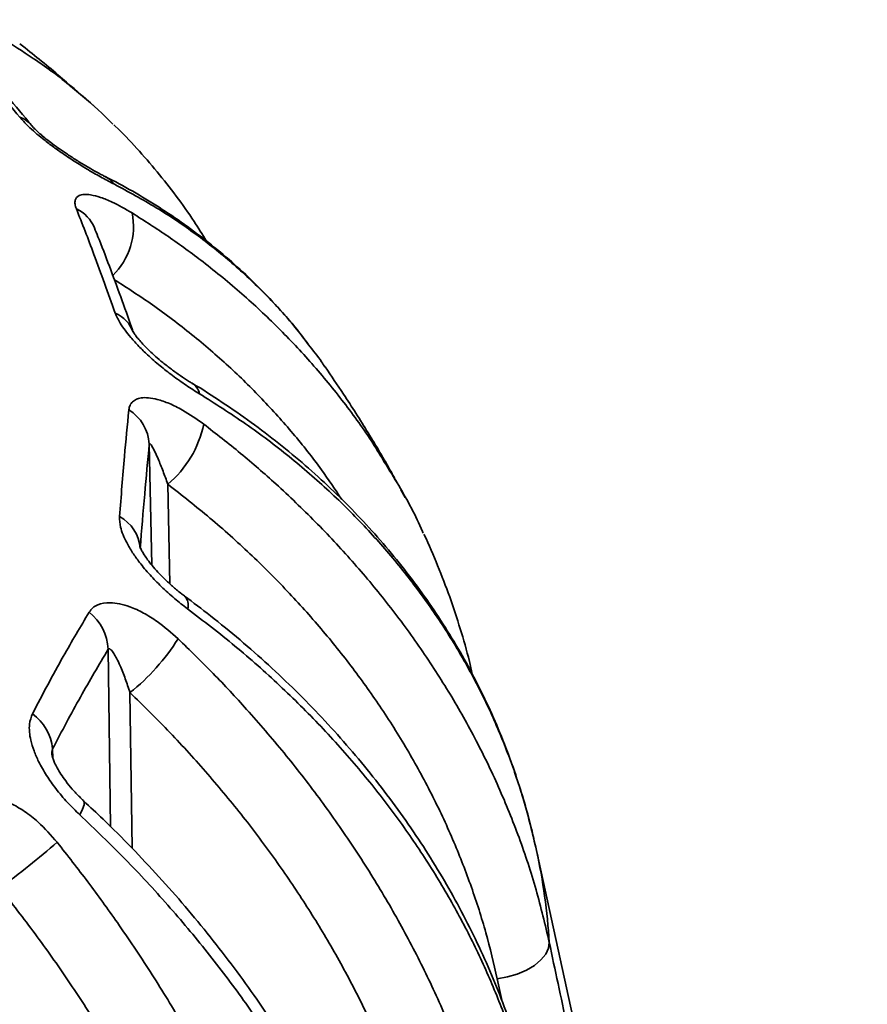
# Model space of a CAD drawing. Units: inches. Extents: x 0.2 to 8.4, y 0.1 to 10.9.
# Drawn here: x 7.4 to 7.6, y 9 to 9.2 of the extents above; entities that cross this region are included whole.
import ezdxf

# ---------------------------------------------------------------- set-up
doc = ezdxf.new("R2010")
doc.units = ezdxf.units.IN
doc.header["$MEASUREMENT"] = 0

msp = doc.modelspace()

# ---------------------------------------------------------------- linework, layer by layer
at = {"color": 8, "linetype": 'Continuous', "lineweight": 35}
for p, q in [((7.470580296383884, 9.077650191331813), (7.47001628153244, 9.105824474566132)), ((7.474343139328955, 9.096460345194275), (7.474807452097506, 9.073267210794638)), ((7.461004177721543, 9.016656864672656), (7.460443047243191, 9.057998746896086)), ((7.465515479834191, 9.047920254051458), (7.466007780744333, 9.011649363049578)), ((7.447505110721499, 9.034839111022944), (7.44756699834908, 9.03255734513046)), ((7.552234668874338, 8.975897219973696), (7.551105368750944, 8.981206462684227))]:
    msp.add_line(p, q, dxfattribs=at)
at = {"color": 7, "linetype": 'Continuous', "lineweight": 35}
for p, q in [((7.529643007849812, 9.093382816477702), (7.52867520669257, 9.095156382618704)), ((7.560248364764539, 9.011104526777906), (7.560059175816714, 9.011912787529983)), ((7.637336340375438, 8.656942502145078), (7.560256181739702, 9.01110341167445))]:
    msp.add_line(p, q, dxfattribs=at)
at = {"color": 8, "linetype": 'Continuous', "lineweight": 35, "flags": 128}
for points in [[(7.459919355279388, 9.168090127160287), (7.460750851983301, 9.167565448336452), (7.461895572159691, 9.166381586913836)], [(7.45470486245235, 9.022720165880688), (7.454860035242913, 9.022460218186763), (7.454847402336947, 9.021753316681924), (7.454498133923437, 9.020730169911594), (7.453826690758261, 9.019433144406351)]]:
    msp.add_lwpolyline(points, dxfattribs=at)
at = {"color": 7, "linetype": 'Continuous', "lineweight": 35, "flags": 128}
msp.add_lwpolyline([(7.56322665822884, 8.989688544963128), (7.563052001336004, 8.988324870263805), (7.562395038371918, 8.986938770380489), (7.561283627843427, 8.985588850084616), (7.559764982724899, 8.984332824176606), (7.557903583338832, 8.983223603262037), (7.555778455026182, 8.982308740194764), (7.553479849496881, 8.981626508252667), (7.551105368750944, 8.981206462684227)], dxfattribs=at)
at = {"color": 8, "linetype": 'Continuous', "lineweight": 35}
for centre, radius, start, end in [((7.437883719419823, 9.176294495686287), 0.006049532007772611, 39.49649157844122, 70.95230278343058), ((7.44928435635385, 9.1529262142886), 0.00861448231330446, 22.37228736289068, 64.19676780572615), ((7.450406036473616, 9.15654768759005), 0.01593375136637046, 314.29311772483, 11.39215365793668), ((7.458977886052057, 9.129200453366408), 0.007800545919130499, 20.39833814623134, 66.50166900191873), ((7.477975364429881, 9.116770143624603), 0.003815058019306735, 11.90035193318235, 57.43940747232712), ((7.476057114457511, 9.068328869067692), 0.003033698750599076, 342.8730414630322, 43.86974501401345), ((7.423069729404833, 8.981160722284358), 0.1404161260575797, 3.481858730024354, 12.31301878136371)]:
    msp.add_arc(centre, radius, start, end, dxfattribs=at)
at = {"color": 7, "linetype": 'Continuous', "lineweight": 35}
for centre, radius, start, end in [((7.46016738256039, 9.105331863930221), 0.009861210686334049, 2.863366704324394, 58.96274337071578), ((7.458281105968973, 9.115535055705665), 0.02493658951722383, 310.0993596150289, 348.3063883514999), ((7.458744943724762, 9.080840142714623), 0.009182806985786874, 4.251380089563511, 61.75723874672303), ((7.448772409339988, 9.05749683342737), 0.01168142569200233, 2.462574345455105, 51.61470807301681), ((7.434663633086025, 9.086851585239597), 0.04967378580149544, 308.3957097672846, 327.8966073880019), ((7.436193336946488, 9.033718909887083), 0.01136710501938883, 5.655542063088927, 54.48719444407736), ((7.297677325731269, 9.187930621731736), 0.2309951105981795, 306.545631231003, 310.7812156887698)]:
    msp.add_arc(centre, radius, start, end, dxfattribs=at)
at = {"color": 8, "linetype": 'Continuous', "lineweight": 35}
for points, knots in [([(7.427855322279481, 9.204740708574736), (7.430451898077679, 9.203343747788168), (7.435650770559094, 9.200546748372268), (7.443426291439876, 9.195473751373113), (7.448796825436649, 9.191714104096746), (7.451524205977922, 9.189354336171167), (7.45167444771812, 9.189224344908766)], [0, 0, 0, 0, 0.3074017398530574, 0.6154807601494686, 0.978818196118677, 1, 1, 1, 1]), ([(7.507122094987735, 9.128982714830888), (7.506081071240514, 9.130368798316436), (7.502994444292276, 9.134478524583882), (7.497074299237252, 9.140872669373536), (7.489398778489974, 9.148140243382434), (7.480890222394961, 9.154887227698609), (7.471779119121075, 9.161061097855713), (7.465190096001453, 9.164608086153402), (7.461895572159691, 9.166381586913836)], [0, 0, 0, 0, 0.08874434684360011, 0.2631262670061605, 0.4460119755598152, 0.6288977283343727, 0.8144481724320083, 1, 1, 1, 1]), ([(7.466025864791352, 9.159694971487278), (7.468864847961864, 9.157882557104713), (7.474549064455123, 9.154253738225824), (7.483094509746441, 9.147977724816489), (7.491681475108286, 9.14092930191926), (7.500143855647892, 9.133013926782496), (7.508098436289191, 9.124570171515538), (7.515439858564079, 9.115574352456541), (7.521067330985866, 9.10786556810501), (7.523953122221095, 9.103052246759516), (7.524852796581865, 9.101551645554611)], [0, 0, 0, 0, 0.1171773874359897, 0.2346127462884635, 0.3731119504543905, 0.5117174850491051, 0.6502165390021882, 0.792742382436775, 0.9353853590240706, 1, 1, 1, 1]), ([(7.514859292928905, 9.092925912120663), (7.513319539941953, 9.095248365085489), (7.509815180173893, 9.100534090005088), (7.503594602409231, 9.108343316028288), (7.496378868624037, 9.116409199030308), (7.488503876786113, 9.124122370138704), (7.479981703112639, 9.131440766782012), (7.471119997058841, 9.138198104940653), (7.464876203366991, 9.142222600383299), (7.461886860704784, 9.14414940906954)], [0, 0, 0, 0, 0.1154652284491517, 0.2627900089274923, 0.4102260286622969, 0.5575509478548099, 0.709069008074286, 0.8607108964767705, 0.9999999999999999, 0.9999999999999999, 0.9999999999999999, 0.9999999999999999]), ([(7.447505110721499, 9.034839111022944), (7.447461607830235, 9.034705747811714), (7.447358619291709, 9.034390024377736), (7.447318347628136, 9.033866768265035), (7.447344503912014, 9.033519823216484), (7.447352796377079, 9.033409829392133)], [0, 0, 0, 0, 0.3330950271374037, 0.7885675880058785, 1, 1, 1, 1])]:
    msp.add_open_spline(points, degree=3, knots=knots, dxfattribs=at)
at = {"color": 7, "linetype": 'Continuous', "lineweight": 35}
for points, knots in [([(7.439858015410303, 9.182012799005895), (7.436281757183148, 9.186265607211684), (7.429705248472668, 9.194086247789873), (7.423181616273549, 9.201003177739661), (7.420205488434283, 9.20415873083608)], [0, 0, 0, 0, 0.5437928214793794, 1, 1, 1, 1]), ([(7.442531962141336, 9.18016408556404), (7.442335063965506, 9.180408161021608), (7.440221723114941, 9.183027863479106), (7.43617353734373, 9.187765336272046), (7.430387094706434, 9.194328565717871), (7.425890911568007, 9.199231105969154), (7.423325852566767, 9.201852256505251), (7.4226968802756, 9.202494982874267)], [0, 0, 0, 0, 0.02988313136960778, 0.3207406163093801, 0.6125794794056525, 0.9050014941702089, 1, 1, 1, 1]), ([(7.456886566608878, 9.184803197419024), (7.454543366837489, 9.186868138210274), (7.449367502917824, 9.191429359437837), (7.443662442109806, 9.196165343283633), (7.440260689335654, 9.198777898710121), (7.439855153318185, 9.199089351479744)], [0, 0, 0, 0, 0.4214946636990301, 0.9310341562883012, 1, 1, 1, 1]), ([(7.45167444771812, 9.189224344908766), (7.454169369681559, 9.187189317961842), (7.457608458675977, 9.184384164582664), (7.460695934794313, 9.181226718292839), (7.461543570073482, 9.18035987341218)], [0, 0, 0, 0, 0.7254601342064533, 0.9999999999999999, 0.9999999999999999, 0.9999999999999999, 0.9999999999999999]), ([(7.461895572159691, 9.166381586913836), (7.460958099803537, 9.166871320922906), (7.459064312075816, 9.167860632501146), (7.456021012571404, 9.169611031577526), (7.452907108708326, 9.171522379761136), (7.450059622796512, 9.173398440442655), (7.447443297401785, 9.175252331022975), (7.445295092517884, 9.176889245511706), (7.443400490067043, 9.178461484592228), (7.441497341615978, 9.180176217915507), (7.440472760010685, 9.181324084151845), (7.439858015410303, 9.182012799005895)], [0, 0, 0, 0, 0.1376058263343516, 0.2779775035113664, 0.4031711081090214, 0.5314809757075126, 0.626676277768796, 0.72425536142854, 0.801556516729632, 0.8809347550343686, 1, 1, 1, 1]), ([(7.459900486942156, 9.168106826701917), (7.45966653505376, 9.168224060355348), (7.458879121391473, 9.168618634560422), (7.457321676527686, 9.169467661162566), (7.455282530993982, 9.170635710008915), (7.453128795227561, 9.171945663510398), (7.451065840691349, 9.173276004879783), (7.449171190989814, 9.174571792042013), (7.447519556852965, 9.175769695176426), (7.446055427219645, 9.17689985734295), (7.444832718336339, 9.177913593378598), (7.443802023427673, 9.178836939673511), (7.44308443808314, 9.179543397273935), (7.442657264014064, 9.180013872726146), (7.442574825458678, 9.180117076213996), (7.442551190214987, 9.180146664791495)], [0, 0, 0, 0, 0.04757943452181774, 0.1601384671139543, 0.2761584722924234, 0.389689285108255, 0.4987981862239955, 0.5886316010872753, 0.6717780304918722, 0.745906005577984, 0.8141511836904888, 0.8735654935208781, 0.9346928990171773, 0.981276367116709, 1, 1, 1, 1]), ([(7.483331391967082, 9.153159116617651), (7.482382444294651, 9.154692547340627), (7.480161995974119, 9.158280631038393), (7.47632101545493, 9.163668336637274), (7.471883886568923, 9.16935956348443), (7.467130890410934, 9.17477712225022), (7.463760835884426, 9.178401368122675), (7.461902366153176, 9.180140492858683), (7.461799360492327, 9.180236883824712)], [0, 0, 0, 0, 0.1552187434784664, 0.3631972639641016, 0.5715266451115483, 0.7797470787576862, 0.9877924846851791, 1, 1, 1, 1]), ([(7.507004094960492, 9.129244128893868), (7.506170771576111, 9.130336725404382), (7.503913552782355, 9.13329623599024), (7.499924506864887, 9.137853590638946), (7.495076926990901, 9.142926780583919), (7.489959467036456, 9.147729759790431), (7.484585172452005, 9.152280585680801), (7.478954472645866, 9.156566919464952), (7.473082997393271, 9.16059337571509), (7.466951245993161, 9.164314918516668), (7.462550035350085, 9.166805192869031), (7.460136371227063, 9.167967204051752), (7.459910028059438, 9.168076172523964)], [0, 0, 0, 0, 0.06751668928868913, 0.1828821113276385, 0.2975295720911212, 0.4122333272607893, 0.5270509638661041, 0.6420158371166589, 0.757155252343228, 0.8724917298134505, 0.9880428161080368, 1, 1, 1, 1]), ([(7.453034084478047, 9.160681782902238), (7.452910690880688, 9.161054748759447), (7.452659724177756, 9.161813313332434), (7.452719017848133, 9.16298047177542), (7.453426649092674, 9.163777085427872), (7.454801246237932, 9.16406264522009), (7.456466683270809, 9.163948741571456), (7.458661900930848, 9.163373198608028), (7.461860143790672, 9.16210315211553), (7.46444378803647, 9.16060956144491), (7.466025864791352, 9.159694971487278)], [0, 0, 0, 0, 0.07488316619529381, 0.1523027266185006, 0.303341608038695, 0.4049155761082484, 0.5094117796202794, 0.643703839637863, 0.781824500768763, 1, 1, 1, 1]), ([(7.462088138092642, 9.136354113190617), (7.460431824784914, 9.141004603952874), (7.457385971637464, 9.149556555965413), (7.454397463236925, 9.157196421830653), (7.453034084478047, 9.160681782902238)], [0, 0, 0, 0, 0.5437928972754844, 1, 1, 1, 1]), ([(7.466288044582725, 9.131920348992104), (7.466195678082819, 9.13219031145356), (7.465224229371549, 9.135029595020008), (7.463368744583841, 9.140183792706392), (7.460721239343553, 9.147335699179994), (7.458678418593464, 9.152666671842601), (7.4575198408851, 9.155522132801615), (7.457245042330199, 9.156199408516006)], [0, 0, 0, 0, 0.03064963510689105, 0.3223522441138886, 0.6151570449319218, 0.9087205915039456, 1, 1, 1, 1]), ([(7.481708428148283, 9.117556847485673), (7.48069033341364, 9.118195205052814), (7.47863368198356, 9.119484750081076), (7.475531065352786, 9.121702260058035), (7.472496711826149, 9.124080868736216), (7.469860545937012, 9.12637370776597), (7.467564375329569, 9.128600948090511), (7.465784006940178, 9.13053644295925), (7.464323230754596, 9.132363692725995), (7.462968265220394, 9.134326049294529), (7.46241818457646, 9.135593591969583), (7.462088138092642, 9.136354113190617)], [0, 0, 0, 0, 0.1376057750153317, 0.277977190473652, 0.4031712076120659, 0.5314808002550302, 0.6266763852261285, 0.7242553001900315, 0.8015565960558171, 0.8809346439814171, 1, 1, 1, 1]), ([(7.480018950361918, 9.120003806071662), (7.479745361703698, 9.120166749600845), (7.478861553898134, 9.120693126548975), (7.477234443882874, 9.121777343546917), (7.475212718422811, 9.123221207827193), (7.473270655000777, 9.124733527677217), (7.471528860553717, 9.126205418304469), (7.470040380971473, 9.12757018023208), (7.468797629012301, 9.128814609381342), (7.467794383324877, 9.12991903012358), (7.467062366568476, 9.130817406105479), (7.466551525227158, 9.131532448559357), (7.466292099048052, 9.131945139074507), (7.466205017799582, 9.132136688145408), (7.466225160768638, 9.132086534714125), (7.466226720866287, 9.132082650269382)], [0, 0, 0, 0, 0.05610526999794514, 0.1812439005322852, 0.3080571506899584, 0.4304915966839455, 0.5336006414315941, 0.6264416578809135, 0.7100151251781576, 0.7807764117158628, 0.8452850234337359, 0.8991635648309054, 0.9481601604192531, 0.9959849408673759, 1, 1, 1, 1]), ([(7.510964410513636, 9.123803109701306), (7.510708044669776, 9.124204753978246), (7.509546702106586, 9.12602421084134), (7.508183989446468, 9.127686991920477), (7.507122094987735, 9.128982714830888)], [0, 0, 0, 0, 0.2207495462456361, 1, 1, 1, 1]), ([(7.527903627168103, 9.096570369995062), (7.527417192460391, 9.097468890606857), (7.525235459985442, 9.101498890043747), (7.521036100313893, 9.108487641120776), (7.515895956377793, 9.116685541314236), (7.512422084373647, 9.121716161060311), (7.510975656327823, 9.123810777522838)], [0, 0, 0, 0, 0.09543287543495536, 0.4280307309762827, 0.7618471863448666, 0.9999999999999999, 0.9999999999999999, 0.9999999999999999, 0.9999999999999999]), ([(7.55998643776092, 9.012132925845119), (7.559646736222692, 9.013678092119113), (7.558754892092381, 9.017734733955345), (7.556918028536171, 9.024178109918388), (7.554522347302441, 9.031453846205583), (7.551774084100864, 9.03857948950108), (7.548691867303815, 9.04556381746053), (7.545273207691136, 9.05240077942986), (7.541521965910188, 9.05908561903043), (7.537440367568578, 9.065613051728798), (7.53303053519934, 9.071978596570073), (7.528298555102645, 9.078173498234223), (7.523262077622445, 9.084172166875804), (7.517931846212997, 9.089960449425655), (7.51231898779944, 9.095529229019883), (7.506417512876891, 9.100886496946352), (7.500234133741597, 9.10601901101841), (7.493786923168719, 9.110929257213556), (7.487050406971266, 9.115569955744684), (7.482451078963093, 9.118583011321707), (7.480040487883618, 9.119977573687317), (7.480028387771403, 9.119984573780057)], [0, 0, 0, 0, 0.03502353546398473, 0.09194993549061324, 0.1485162374396685, 0.2049671003427708, 0.2613589783401074, 0.317748381339292, 0.3741788333547559, 0.4306974376978067, 0.4873587657720574, 0.5442157566473316, 0.6012206624243535, 0.6578438423488443, 0.7146027905634216, 0.7714512031722308, 0.8283877381001444, 0.8854115233216827, 0.942520792223206, 0.9997114795329536, 1, 1, 1, 1]), ([(7.560066007567811, 9.011914486514197), (7.559389822193816, 9.014781044921872), (7.558002768650696, 9.020661192805633), (7.555080145948917, 9.029876559077794), (7.551356079583196, 9.039548670568143), (7.546711497868301, 9.049441342928512), (7.541324415547408, 9.059113270923154), (7.535176305811378, 9.068518883341595), (7.528272795193499, 9.07761956142468), (7.520569319920637, 9.08643644161385), (7.512054741328106, 9.094914582368636), (7.502665454676025, 9.103027274232486), (7.492607310141454, 9.110656568385004), (7.485341397692481, 9.11525674883015), (7.481708428148283, 9.117556847485673)], [0, 0, 0, 0, 0.06683333233116132, 0.1370946695590411, 0.2197726788490689, 0.3025150334597042, 0.3851931149987325, 0.4702701805525341, 0.5554175313570128, 0.6404948207540777, 0.7297208897329772, 0.8189469694173174, 0.909473152806241, 1, 1, 1, 1]), ([(7.465251776834558, 9.113781266930733), (7.465323082614586, 9.114158191198968), (7.465468109089419, 9.114924805039804), (7.466294771809168, 9.116024619350021), (7.467767546173849, 9.11665553250423), (7.469833288530692, 9.116679601842307), (7.472053169932816, 9.116270430598718), (7.474725029106307, 9.115324966033638), (7.478368912964493, 9.1135349097226), (7.481055209808392, 9.1116408006618), (7.482700146916102, 9.11048095479918)], [0, 0, 0, 0, 0.07488307085034682, 0.1523022086837334, 0.3033413961115011, 0.4049151347344707, 0.5094117413669603, 0.6437036081770997, 0.7818241280430719, 1, 1, 1, 1]), ([(7.463090324866172, 9.088929741398987), (7.463466837855646, 9.093677499901858), (7.464159220985603, 9.102408321903766), (7.464909496001345, 9.110218299322593), (7.465251776834558, 9.113781266930733)], [0, 0, 0, 0, 0.5437928412505579, 1, 1, 1, 1]), ([(7.482700146916102, 9.11048095479918), (7.485590435166269, 9.108233101586514), (7.491377374854018, 9.103732446342923), (7.500072507858814, 9.096146187069364), (7.508804836422351, 9.087781219299956), (7.517407701470579, 9.07856985907509), (7.525477956043964, 9.068904417568248), (7.532959901395728, 9.058796532547793), (7.539813345642107, 9.048272219084875), (7.54603108803486, 9.037305884175687), (7.551553339624552, 9.025921604049792), (7.556331441338526, 9.014086819709286), (7.560332423743637, 9.002007226860334), (7.562261919175646, 8.993794747681282), (7.56322665822884, 8.989688544963128)], [0, 0, 0, 0, 0.06987749996054197, 0.1399088405036913, 0.2225014138694914, 0.3051573765776637, 0.387749879336608, 0.4727436003599004, 0.5578073637374193, 0.6427998632676697, 0.731454296756705, 0.820106568091531, 0.9100540917090261, 1, 1, 1, 1]), ([(7.47001628153244, 9.105824474566132), (7.469659771506475, 9.101997751196267), (7.468945827043005, 9.094334381966329), (7.468250564619421, 9.085795737422755), (7.467902483296561, 9.081520887254927)], [0, 0, 0, 0, 0.4993526026279581, 1, 1, 1, 1]), ([(7.474343139328955, 9.096460345194275), (7.473973830464359, 9.09749499663881), (7.473235501808933, 9.099563489662168), (7.472228809827892, 9.102061851868172), (7.47142616345167, 9.103862209984925), (7.470834536226078, 9.105038568429313), (7.470421755649331, 9.105727250150759), (7.470163457230499, 9.105978813822245), (7.470051978873248, 9.105986892190392), (7.470026000219141, 9.105868693154104), (7.47001628153244, 9.105824474566132)], [0, 0, 0, 0, 0.2520103803977637, 0.5038235015465985, 0.6622379746023888, 0.7734660034179738, 0.8919705967243265, 0.9382106661742979, 0.9768844384924309, 0.9999999999999999, 0.9999999999999999, 0.9999999999999999, 0.9999999999999999]), ([(7.524852796581865, 9.101551645554611), (7.525968863096191, 9.099759578315263), (7.529214578677195, 9.094547935024925), (7.532183125595726, 9.089006328623569), (7.533813428102929, 9.08518205616019), (7.533873047936527, 9.085042203288168)], [0, 0, 0, 0, 0.3355024389248181, 0.9756994583262469, 1, 1, 1, 1]), ([(7.551105368750944, 8.981206462684227), (7.550268527947911, 8.984796078178086), (7.548594180706032, 8.991978164400178), (7.54517967867955, 9.002608607588076), (7.541078694330689, 9.013196218717137), (7.536207705151578, 9.023693283627633), (7.530584049627319, 9.034062511205986), (7.524341775029887, 9.04405036667726), (7.517525781560636, 9.05363353505035), (7.510187923815447, 9.062797580750786), (7.502196053522994, 9.07171843322315), (7.493537620993362, 9.080343516834182), (7.484273920550098, 9.088678216502506), (7.477652515867947, 9.093866994928828), (7.474343139328955, 9.096460345194275)], [0, 0, 0, 0, 0.08243871425453643, 0.1649430015074481, 0.2473823520457744, 0.3322195420588803, 0.4171271620038788, 0.5019645867390554, 0.5837841174568437, 0.665665413680284, 0.7474849305615497, 0.8316332522053785, 0.9158503381314131, 0.9999999999999999, 0.9999999999999999, 0.9999999999999999, 0.9999999999999999]), ([(7.478956282497797, 9.067435475098845), (7.477926945872811, 9.068229440608992), (7.475847582808931, 9.069833330450003), (7.472897064340914, 9.072510868309816), (7.47014907919836, 9.075328964396787), (7.467903874295157, 9.077992783271473), (7.466084327227966, 9.080532824992904), (7.464793150912618, 9.082701765433988), (7.463865737418305, 9.08471052242446), (7.463151293013339, 9.08683015261278), (7.463113187840243, 9.0881423983976), (7.463090324866172, 9.088929741398987)], [0, 0, 0, 0, 0.1376058073078126, 0.2779775110939425, 0.4031710121280098, 0.5314808417734405, 0.626676343677796, 0.7242555937980183, 0.8015564707851766, 0.8809345583694312, 0.9999999999999999, 0.9999999999999999, 0.9999999999999999, 0.9999999999999999]), ([(7.545295048705877, 9.052221063577756), (7.545072160910171, 9.053214360401476), (7.544272676117997, 9.056777254916033), (7.542531251531049, 9.06278959063902), (7.540092015288667, 9.070244298456105), (7.537254455233542, 9.077527085106714), (7.53521421573859, 9.082390819488412), (7.534028547300135, 9.084781262064475), (7.534000640934948, 9.084837524474205)], [0, 0, 0, 0, 0.08813073641236065, 0.3161195222100728, 0.5426041189878564, 0.768684351923529, 0.9945556626629475, 1, 1, 1, 1]), ([(7.478243058054092, 9.070451155817482), (7.477942613580035, 9.0706697203084), (7.477011521175189, 9.071347062563078), (7.475425231523973, 9.072673648937606), (7.473630404184141, 9.074315419836806), (7.472039499074298, 9.075943399380591), (7.470723103174882, 9.077441588478788), (7.469659167363458, 9.078803142036458), (7.468867094192682, 9.07995855099413), (7.468290608926665, 9.080935740525991), (7.467967797087619, 9.081598825497625), (7.467831078358087, 9.081981336505912), (7.467834245288213, 9.081971906497358), (7.467835410279154, 9.081968437562429)], [0, 0, 0, 0, 0.06939557630381957, 0.2150603509320903, 0.3589411757112349, 0.4817765116157512, 0.5927339545988702, 0.6898961914005197, 0.7744764196938551, 0.8439402531199728, 0.9144294503641869, 0.9685219088537921, 0.9999999999999999, 0.9999999999999999, 0.9999999999999999, 0.9999999999999999]), ([(7.559682431318859, 8.95103104905516), (7.559275488817188, 8.95286101493681), (7.558292349400881, 8.95728206110759), (7.556321264685328, 8.964222033466775), (7.553833099436055, 8.97184168335713), (7.550986113193495, 8.979366959163144), (7.547796272307961, 8.986802499408219), (7.544261577182453, 8.99414199856842), (7.540385421593506, 9.00137968464567), (7.536170218024488, 9.008509986592998), (7.531617819052378, 9.015527694705238), (7.526737304163961, 9.022418678298907), (7.521545491152067, 9.029157801761407), (7.516054298861479, 9.035727406648883), (7.510272910662483, 9.042120747126475), (7.504198431635126, 9.04834043122329), (7.497841425728041, 9.05437880375151), (7.491202762704665, 9.060218760849143), (7.484681589503318, 9.065585766934698), (7.480257742313396, 9.068897383072002), (7.478231831685117, 9.070413945023924)], [0, 0, 0, 0, 0.04020663149843558, 0.09713589526928271, 0.1537881247488829, 0.2103879681743477, 0.2669861852917305, 0.3236224968512533, 0.3803346840152758, 0.4371693677510525, 0.4941700132485521, 0.5513801215556784, 0.6086352753819053, 0.6656270404240925, 0.7226884754856174, 0.7798191993286024, 0.837014166963192, 0.8942690719950415, 0.9515802871150136, 1, 1, 1, 1]), ([(7.45602595070022, 9.066653352631366), (7.456287102989679, 9.06700500835025), (7.456818252312901, 9.06772022971583), (7.458355890748207, 9.06864036536903), (7.460493480242398, 9.068996868836589), (7.46310957612497, 9.068665137756081), (7.465732627803518, 9.067887874419709), (7.468699043343303, 9.066513912708546), (7.472540254608372, 9.0641549577743), (7.475146131115391, 9.061858646138086), (7.476741822881908, 9.060452514434841)], [0, 0, 0, 0, 0.07488304266858584, 0.1523022352844315, 0.3033411642507196, 0.4049155971868832, 0.5094117397069242, 0.6437038489458631, 0.7818243369754013, 1, 1, 1, 1]), ([(7.559711495428838, 8.949272567035568), (7.558970694567261, 8.952389975093245), (7.557487470080603, 8.958631620055982), (7.554408051010896, 8.968444598217962), (7.550547464374918, 8.978692895004762), (7.545746677306814, 8.989303497110837), (7.540188164421491, 8.999807280411552), (7.533853837537476, 9.010161591294889), (7.526749576210341, 9.020326875911056), (7.518829761432351, 9.030331148066857), (7.510083468085281, 9.04012114817473), (7.500445912320903, 9.049679869729228), (7.490128157952679, 9.058857795922558), (7.482680251420281, 9.064576240692897), (7.478956282497797, 9.067435475098845)], [0, 0, 0, 0, 0.06987894188860258, 0.1399109572985955, 0.2223191143481918, 0.3047914440457317, 0.3871997110696043, 0.4719990755247353, 0.5568684884437741, 0.6416681408653441, 0.7306029807332485, 0.8195379049605042, 0.909768573129857, 1, 1, 1, 1]), ([(7.442796316555566, 9.04297157095317), (7.445179985666009, 9.04750955178393), (7.449563400108844, 9.055854607155803), (7.454001333451783, 9.063270272523573), (7.45602595070022, 9.066653352631366)], [0, 0, 0, 0, 0.5437927765053214, 1, 1, 1, 1]), ([(7.476741822881908, 9.060452514434841), (7.479486454477306, 9.057776397394967), (7.484981761294917, 9.052418270556162), (7.493233909645148, 9.043544002108376), (7.501517077169605, 9.033885832736145), (7.509671942310735, 9.023400852969717), (7.517316212430807, 9.012541100644818), (7.524396891174382, 9.001326423003581), (7.530875789925152, 8.989788827706803), (7.536746052499898, 8.977903800853992), (7.541950690613894, 8.965704247755209), (7.546443304824585, 8.953164896035178), (7.550193516198489, 8.940496190556352), (7.551989223309112, 8.932000592335084), (7.552887068695375, 8.927752831872711)], [0, 0, 0, 0, 0.06987749301759594, 0.1399088549519533, 0.2225014258731422, 0.305157380017685, 0.3877498821564744, 0.4727436400870498, 0.5578073640438094, 0.6427999129165114, 0.7314543027544566, 0.8201065826753144, 0.9100541097106262, 1, 1, 1, 1]), ([(7.460443047243191, 9.057998746896086), (7.458285069730709, 9.054363128431898), (7.453963518831694, 9.047082463943267), (7.449659771031977, 9.038923750171552), (7.447505110721499, 9.034839111022944)], [0, 0, 0, 0, 0.4993525618254506, 1, 1, 1, 1]), ([(7.465515479834191, 9.047920254051458), (7.465163090550753, 9.049009757771495), (7.464458587938092, 9.051187912026867), (7.463406151736439, 9.053842767572815), (7.462506187724543, 9.055772534047195), (7.461788653437086, 9.057048380300976), (7.46123680117453, 9.057810376481871), (7.460814709412401, 9.058113647207296), (7.460588666702162, 9.05814738737438), (7.460482692907393, 9.0580392150487), (7.460443047243191, 9.057998746896086)], [0, 0, 0, 0, 0.2520103736899094, 0.5038233993666255, 0.6622378500528999, 0.7734660055012273, 0.8919709057479651, 0.9382106505221883, 0.9768840985087807, 1, 1, 1, 1]), ([(7.538046055216883, 8.921319916405396), (7.537268114342504, 8.925032258024903), (7.53571161378626, 8.932459894219424), (7.532515453362464, 8.943592751022788), (7.528664785957908, 8.954784709776924), (7.524079749551221, 8.966000446382818), (7.518776627125629, 8.977200124865501), (7.512881848185138, 8.988110410797528), (7.50643804639033, 8.998701335973072), (7.499494542553474, 9.008950779181472), (7.491926405266098, 9.019054241437024), (7.483721333717446, 9.02896095137152), (7.474937807734879, 9.03866727542733), (7.468655416160565, 9.04483675239292), (7.465515479834191, 9.047920254051458)], [0, 0, 0, 0, 0.08243871642129764, 0.1649430081281874, 0.2473823684047921, 0.3322195557910085, 0.4171272045534463, 0.5019646141764701, 0.5837841152940301, 0.6656654411235774, 0.7474849591588559, 0.8316333087034555, 0.9158504076194682, 1, 1, 1, 1]), ([(7.453826690758261, 9.019433144406351), (7.452856259493754, 9.02037909740187), (7.450895889829924, 9.022290018477532), (7.448298546016771, 9.025389199968787), (7.446024184322573, 9.02858900026747), (7.444322944459073, 9.031552754490058), (7.443104047882353, 9.034323718833809), (7.442390008490637, 9.036645058081515), (7.442059196359144, 9.038749445101352), (7.44203394455781, 9.040925291398104), (7.442510428430047, 9.042204219807), (7.442796316555566, 9.04297157095317)], [0, 0, 0, 0, 0.1376059154730861, 0.2779779177810967, 0.4031714084812645, 0.531480854299404, 0.6266765270540232, 0.7242555352905747, 0.8015566619940235, 0.8809349125335694, 1, 1, 1, 1]), ([(7.454717307387933, 9.022736660633866), (7.454412496403989, 9.023014617015725), (7.453506098339747, 9.02384115916719), (7.452092506456284, 9.025375557322931), (7.45061522646938, 9.0271785396889), (7.449438757745832, 9.028855732686056), (7.448569201994702, 9.030302477923854), (7.447961119426745, 9.03151505384787), (7.447585935495217, 9.032458623579334), (7.44738319391747, 9.033130005090468), (7.447336359315203, 9.033442505764986), (7.44733798384325, 9.033417878840671), (7.447338504146368, 9.033409991340308)], [0, 0, 0, 0, 0.08351587345205555, 0.2483461227364909, 0.4061480372284287, 0.5357272111476294, 0.6486086163660262, 0.74554093367614, 0.8276961448387631, 0.895132553562955, 0.9664131009191526, 1, 1, 1, 1]), ([(7.425985331350644, 9.022509745780836), (7.426418524981313, 9.022808631297812), (7.427299584672402, 9.023416525695636), (7.429443467656584, 9.024056857005048), (7.432100173412486, 9.024048991665286), (7.435088342689753, 9.02329132170262), (7.437935802807746, 9.022098290776373), (7.440994622192211, 9.020266411023222), (7.444771377802589, 9.01732847889772), (7.44711924900517, 9.014655669313695), (7.448556954084358, 9.013018990133666)], [0, 0, 0, 0, 0.07488305747368539, 0.1523024320175542, 0.3033413730195598, 0.4049157779785456, 0.5094116842851858, 0.6437039859633906, 0.7818242378409297, 1, 1, 1, 1]), ([(7.532165641664835, 8.892551513149566), (7.531752558455947, 8.89450669373566), (7.530773443678931, 8.89914098087778), (7.528829838288829, 8.906439139063378), (7.526401227630588, 8.914429366269196), (7.52362867035957, 8.922376752188708), (7.520527233243881, 8.930282516832179), (7.51709532749144, 8.938140319804983), (7.513336914423798, 8.945943841383293), (7.509254216046398, 8.953686894634988), (7.504849443351598, 8.961363753591199), (7.500135629468619, 8.968954516535332), (7.495126091292499, 8.976433499787182), (7.489834329517891, 8.983783112968084), (7.484264632544186, 8.99099986746028), (7.47841735838195, 8.998083024279355), (7.47230315602963, 9.005024130536684), (7.465920323233541, 9.011804012803696), (7.46005389416824, 9.017707785565756), (7.456218318197084, 9.021270163931357), (7.454683479201052, 9.022695680535708)], [0, 0, 0, 0, 0.04196116384098338, 0.09945888550638646, 0.1567140537635796, 0.2139250867685176, 0.2711336093011234, 0.3283773703100266, 0.3856896992601712, 0.4431101171827919, 0.50067958401556, 0.5584428229797823, 0.6161058445028688, 0.6735710954897705, 0.7310805300638127, 0.7886348143117132, 0.8462287023533704, 0.9038618470993365, 0.9615294841796892, 1, 1, 1, 1]), ([(7.531371732555428, 8.889239213904975), (7.530649094624081, 8.892467843220333), (7.529202235950479, 8.898932173594005), (7.526215676330173, 8.909206179239492), (7.522482811509377, 8.920031575953264), (7.517852689191963, 8.931358953933973), (7.512501648759233, 8.942691867496897), (7.506412737003862, 8.953990367881245), (7.499591837591802, 8.965213973564039), (7.491995450495086, 8.976397511888832), (7.483613450919437, 8.98748927039059), (7.47438444011597, 8.998481906078018), (7.464510185454441, 9.009194420462665), (7.457387864137228, 9.016020228297927), (7.453826690758261, 9.019433144406351)], [0, 0, 0, 0, 0.06987894752300257, 0.1399109525532835, 0.2223191184371742, 0.3047914328240662, 0.387199696220586, 0.4719990909100238, 0.5568685404046896, 0.6416681467606675, 0.7306030437357561, 0.8195379645937576, 0.9097686599943408, 1, 1, 1, 1]), ([(7.448556954084358, 9.013018990133666), (7.450968895653089, 9.009950970178274), (7.455798086712501, 9.00380817852413), (7.463044854945635, 8.99375595517205), (7.470314388842877, 8.98291576797302), (7.477465516820406, 8.971267511314187), (7.484162857613665, 8.959317773187742), (7.490359714584297, 8.947093996306824), (7.496022564471524, 8.93463361219528), (7.501145259634826, 8.921913096442257), (7.505677638706411, 8.908973528686467), (7.509578564409223, 8.895796240379312), (7.512822435202013, 8.882595978297127), (7.514361993550105, 8.873846897962379), (7.515131765719083, 8.869472397603769)], [0, 0, 0, 0, 0.06987753621844137, 0.1399088508339114, 0.2225014460439262, 0.3051574095696326, 0.3877499235797386, 0.4727436379512505, 0.5578073501053195, 0.6427999266804023, 0.7314543006883476, 0.8201065787250852, 0.910054107886828, 1, 1, 1, 1]), ([(7.498582412598731, 8.865425188894198), (7.497916392553016, 8.86924727415178), (7.496583822384318, 8.876894486618196), (7.493823789612645, 8.888480029456487), (7.490485895005616, 8.90021831307776), (7.486499241679052, 8.912085508697626), (7.481878088686483, 8.924039448506859), (7.47673250308917, 8.93578881077469), (7.471100003957119, 8.947297552013444), (7.465024078117431, 8.958536512783017), (7.458395394916951, 8.969718928752615), (7.451202864203831, 8.980795882513148), (7.443498098096392, 8.991755343950368), (7.4379828443295, 8.998821460701933), (7.435226321509356, 9.002353104557093)], [0, 0, 0, 0, 0.08243870428209686, 0.1649430205280799, 0.2473823145827306, 0.3322195192374965, 0.4171271323085874, 0.5019645453705542, 0.5837840883227507, 0.6656654068189575, 0.747484933655953, 0.8316332668407893, 0.9158503376775783, 1, 1, 1, 1]), ([(7.56322665822884, 8.989688544963128), (7.564590527586481, 8.983288417189609), (7.571409900484923, 8.95128765579647), (7.593948645595169, 8.845432802087926), (7.61506347703742, 8.74598135405572), (7.630743194991718, 8.672129442921307)], [0, 0, 0, 0, 0.06046079260274676, 0.3023051204892437, 1, 1, 1, 1]), ([(7.47945282246412, 8.84003475093584), (7.479059089024986, 8.84213646763319), (7.478148061983735, 8.846999455009996), (7.476361389079438, 8.854664127233837), (7.474158123688565, 8.86300118030104), (7.471650764919062, 8.871340788667029), (7.468852430113063, 8.879681820273321), (7.465762196353189, 8.888018637169546), (7.462383526499804, 8.896344629099657), (7.458718786118228, 8.904653559495104), (7.454770870486266, 8.912939204164948), (7.450552308012778, 8.921176865482261), (7.4460748340545, 8.929341269250154), (7.441349886525042, 8.937414167397476), (7.43637979308313, 8.945394867840134), (7.431165254529044, 8.953279780773086), (7.425717638789957, 8.961060259314927), (7.420031168020351, 8.968715027064992), (7.415130660821302, 8.975024957150248), (7.412050133169218, 8.978722545602965), (7.41101472201691, 8.979965360066258)], [0, 0, 0, 0, 0.04422380658520769, 0.1023257860820628, 0.1601708236504653, 0.2179415665659691, 0.2756812173450289, 0.3334311210573324, 0.3912269132634935, 0.4491055446135931, 0.5071129381710667, 0.5652856841359394, 0.6232669000739351, 0.681089324011043, 0.7389410956892039, 0.7968221098372499, 0.8547346156958097, 0.912677526962187, 0.9706496182985943, 1, 1, 1, 1]), ([(7.477082502993517, 8.83548576202585), (7.476427280774976, 8.838819110518413), (7.475115400954691, 8.84549310980846), (7.47242519319339, 8.856198557331487), (7.469074460739393, 8.867562323448361), (7.464930500988555, 8.879556541008444), (7.460151592384109, 8.891659345602374), (7.454723081574801, 8.903833189860253), (7.448650376927804, 8.916036721682616), (7.441895074593394, 8.928311008276017), (7.434448618461064, 8.940605751521078), (7.426257076874422, 8.952922368392803), (7.417499244760954, 8.965050953975133), (7.41118786812924, 8.972897742106577), (7.408032169240996, 8.9768211493167)], [0, 0, 0, 0, 0.06987893358106191, 0.1399109496500542, 0.2223191141375414, 0.3047914551345334, 0.3871997236678719, 0.4719990552111336, 0.5568685306204803, 0.6416681390444471, 0.7306029948518428, 0.8195379244796435, 0.9097686599421186, 1, 1, 1, 1])]:
    msp.add_open_spline(points, degree=3, knots=knots, dxfattribs=at)

doc.saveas('drawing.dxf')
